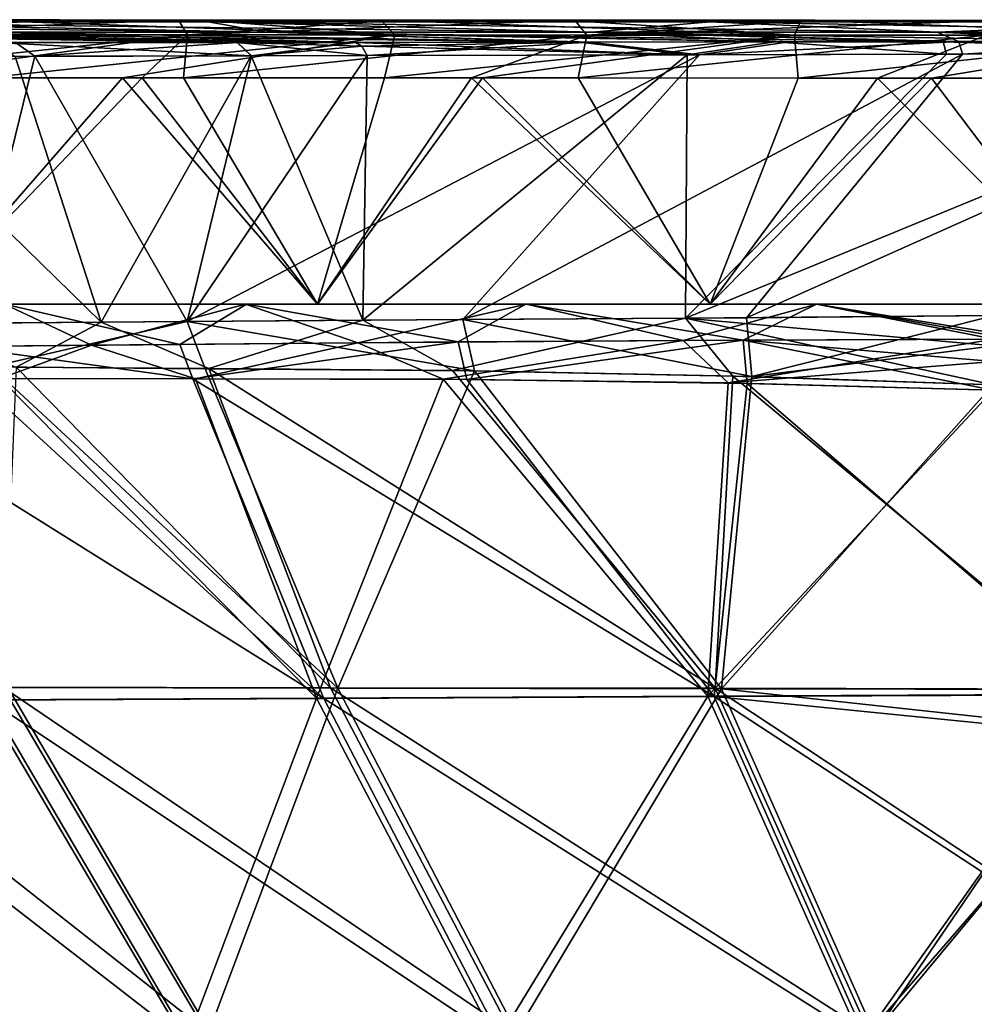
# Model space of a CAD drawing. Units: millimetres. Extents: x -910 to 900, y -570 to 0.
# Drawn here: x -717 to -585, y -136 to -1 of the extents above; entities that cross this region are included whole.
import ezdxf

# ---------------------------------------------------------------- set-up
doc = ezdxf.new("R2010")
doc.units = ezdxf.units.MM
doc.header["$LTSCALE"] = 70.730453
for name, color, linetype in [('111', 7, 'CONTINUOUS'), ('112', 7, 'CONTINUOUS'), ('116', 7, 'CONTINUOUS'), ('117', 7, 'CONTINUOUS'), ('143', 7, 'CONTINUOUS'), ('144', 7, 'CONTINUOUS'), ('149', 7, 'CONTINUOUS'), ('150', 7, 'CONTINUOUS'), ('16', 7, 'CONTINUOUS'), ('160', 7, 'CONTINUOUS'), ('171', 7, 'CONTINUOUS'), ('18', 7, 'CONTINUOUS'), ('208', 7, 'CONTINUOUS'), ('210', 7, 'CONTINUOUS'), ('224', 7, 'CONTINUOUS'), ('226', 7, 'CONTINUOUS'), ('285', 7, 'CONTINUOUS'), ('287', 7, 'CONTINUOUS'), ('302', 7, 'CONTINUOUS'), ('32', 7, 'CONTINUOUS'), ('34', 7, 'CONTINUOUS'), ('36', 7, 'CONTINUOUS'), ('38', 7, 'CONTINUOUS'), ('94', 7, 'CONTINUOUS'), ('96', 7, 'CONTINUOUS')]:
    doc.layers.add(name, color=color, linetype=linetype)

msp = doc.modelspace()

# ---------------------------------------------------------------- linework, layer by layer
at = {"layer": '111', "linetype": 'Continuous'}
for points in [[(-686.83, -3.91, -338.71), (-670.53, -3.9, -344.26), (-771.72, -2.65, -350.67), (-686.83, -3.91, -338.71)], [(-771.72, -2.65, -350.67), (-670.53, -3.9, -344.26), (-741.55, -2.65, -362.13), (-771.72, -2.65, -350.67)], [(-720.15, -3.92, -323.47), (-686.83, -3.91, -338.71), (-771.72, -2.65, -350.67), (-720.15, -3.92, -323.47)]]:
    msp.add_3dface(points, dxfattribs=at)
at = {"layer": '112', "linetype": 'Continuous'}
for points in [[(-754.47, -1.06, -388.04), (-804.3, -1.06, -386.9), (-682.78, -2.48, -371.97), (-754.47, -1.06, -388.04)], [(-804.3, -1.06, -386.9), (-721.68, -2.48, -369.29), (-682.78, -2.48, -371.97), (-804.3, -1.06, -386.9)], [(-754.47, -1.06, -388.04), (-690.84, -1.06, -388.73), (-758.46, -0.78, -391.31), (-754.47, -1.06, -388.04)], [(-758.46, -0.78, -391.31), (-690.84, -1.06, -388.73), (-724.25, -0.8, -391.28), (-758.46, -0.78, -391.31)], [(-690.84, -1.06, -388.73), (-754.47, -1.06, -388.04), (-637.94, -2.48, -373.56), (-690.84, -1.06, -388.73)], [(-754.47, -1.06, -388.04), (-682.78, -2.48, -371.97), (-637.94, -2.48, -373.56), (-754.47, -1.06, -388.04)], [(-724.25, -0.8, -391.28), (-690.84, -1.06, -388.73), (-691.65, -0.82, -391.26), (-724.25, -0.8, -391.28)], [(-690.84, -1.06, -388.73), (-621.71, -1.06, -389.14), (-691.65, -0.82, -391.26), (-690.84, -1.06, -388.73)], [(-691.65, -0.82, -391.26), (-621.71, -1.06, -389.14), (-667.04, -0.84, -391.25), (-691.65, -0.82, -391.26)], [(-621.71, -1.06, -389.14), (-690.84, -1.06, -388.73), (-590.39, -2.48, -374.53), (-621.71, -1.06, -389.14)], [(-690.84, -1.06, -388.73), (-637.94, -2.48, -373.56), (-590.39, -2.48, -374.53), (-690.84, -1.06, -388.73)], [(-667.04, -0.84, -391.25), (-621.71, -1.06, -389.14), (-641.73, -0.85, -391.24), (-667.04, -0.84, -391.25)], [(-641.73, -0.85, -391.24), (-621.71, -1.06, -389.14), (-609.15, -0.86, -391.22), (-641.73, -0.85, -391.24)], [(-621.71, -1.06, -389.14), (-555.33, -1.06, -389.36), (-609.15, -0.86, -391.22), (-621.71, -1.06, -389.14)], [(-555.33, -1.06, -389.36), (-621.71, -1.06, -389.14), (-543.32, -2.48, -375.04), (-555.33, -1.06, -389.36)], [(-621.71, -1.06, -389.14), (-590.39, -2.48, -374.53), (-543.32, -2.48, -375.04), (-621.71, -1.06, -389.14)], [(-609.15, -0.86, -391.22), (-555.33, -1.06, -389.36), (-584.01, -0.87, -391.22), (-609.15, -0.86, -391.22)], [(-751.2, -2.48, -364.56), (-741.55, -2.65, -362.13), (-639.68, -3.88, -352.12), (-751.2, -2.48, -364.56)], [(-751.2, -2.48, -364.56), (-639.68, -3.88, -352.12), (-721.68, -2.48, -369.29), (-751.2, -2.48, -364.56)], [(-741.55, -2.65, -362.13), (-670.53, -3.9, -344.26), (-639.68, -3.88, -352.12), (-741.55, -2.65, -362.13)], [(-721.68, -2.48, -369.29), (-639.68, -3.88, -352.12), (-682.78, -2.48, -371.97), (-721.68, -2.48, -369.29)], [(-612.82, -3.84, -356.7), (-589.58, -3.81, -359.34), (-682.78, -2.48, -371.97), (-612.82, -3.84, -356.7)], [(-682.78, -2.48, -371.97), (-589.58, -3.81, -359.34), (-637.94, -2.48, -373.56), (-682.78, -2.48, -371.97)], [(-639.68, -3.88, -352.12), (-612.82, -3.84, -356.7), (-682.78, -2.48, -371.97), (-639.68, -3.88, -352.12)], [(-589.58, -3.81, -359.34), (-560.32, -3.77, -361.35), (-637.94, -2.48, -373.56), (-589.58, -3.81, -359.34)], [(-637.94, -2.48, -373.56), (-560.32, -3.77, -361.35), (-590.39, -2.48, -374.53), (-637.94, -2.48, -373.56)], [(-560.32, -3.77, -361.35), (-536.58, -3.75, -362.19), (-590.39, -2.48, -374.53), (-560.32, -3.77, -361.35)], [(-590.39, -2.48, -374.53), (-536.58, -3.75, -362.19), (-543.32, -2.48, -375.04), (-590.39, -2.48, -374.53)]]:
    msp.add_3dface(points, dxfattribs=at)
at = {"layer": '116', "linetype": 'Continuous'}
for points in [[(-686.8, -3.91, 338.73), (-717.37, -3.92, 324.98), (-771.72, -2.65, 350.67), (-686.8, -3.91, 338.73)], [(-741.55, -2.65, 362.13), (-686.8, -3.91, 338.73), (-771.72, -2.65, 350.67), (-741.55, -2.65, 362.13)], [(-670.54, -3.9, 344.26), (-686.8, -3.91, 338.73), (-741.55, -2.65, 362.13), (-670.54, -3.9, 344.26)]]:
    msp.add_3dface(points, dxfattribs=at)
at = {"layer": '117', "linetype": 'Continuous'}
for points in [[(-711.26, -0.81, 391.27), (-754.48, -1.06, 388.05), (-752.4, -0.78, 391.31), (-711.26, -0.81, 391.27)], [(-690.85, -1.06, 388.73), (-754.48, -1.06, 388.05), (-711.26, -0.81, 391.27), (-690.85, -1.06, 388.73)], [(-754.48, -1.06, 388.05), (-690.85, -1.06, 388.73), (-682.79, -2.48, 371.97), (-754.48, -1.06, 388.05)], [(-754.48, -1.06, 388.05), (-682.79, -2.48, 371.97), (-721.68, -2.48, 369.29), (-754.48, -1.06, 388.05)], [(-694.92, -0.82, 391.26), (-690.85, -1.06, 388.73), (-711.26, -0.81, 391.27), (-694.92, -0.82, 391.26)], [(-665.06, -0.84, 391.25), (-690.85, -1.06, 388.73), (-694.92, -0.82, 391.26), (-665.06, -0.84, 391.25)], [(-640.33, -0.85, 391.24), (-690.85, -1.06, 388.73), (-665.06, -0.84, 391.25), (-640.33, -0.85, 391.24)], [(-621.71, -1.06, 389.14), (-690.85, -1.06, 388.73), (-640.33, -0.85, 391.24), (-621.71, -1.06, 389.14)], [(-690.85, -1.06, 388.73), (-621.71, -1.06, 389.14), (-637.94, -2.48, 373.56), (-690.85, -1.06, 388.73)], [(-690.85, -1.06, 388.73), (-637.94, -2.48, 373.56), (-682.79, -2.48, 371.97), (-690.85, -1.06, 388.73)], [(-607.27, -0.86, 391.22), (-621.71, -1.06, 389.14), (-640.33, -0.85, 391.24), (-607.27, -0.86, 391.22)], [(-621.71, -1.06, 389.14), (-590.39, -2.48, 374.53), (-637.94, -2.48, 373.56), (-621.71, -1.06, 389.14)], [(-582.32, -0.87, 391.22), (-621.71, -1.06, 389.14), (-607.27, -0.86, 391.22), (-582.32, -0.87, 391.22)], [(-555.33, -1.06, 389.36), (-621.71, -1.06, 389.14), (-582.32, -0.87, 391.22), (-555.33, -1.06, 389.36)], [(-621.71, -1.06, 389.14), (-555.33, -1.06, 389.36), (-590.39, -2.48, 374.53), (-621.71, -1.06, 389.14)], [(-555.33, -1.06, 389.36), (-543.32, -2.48, 375.04), (-590.39, -2.48, 374.53), (-555.33, -1.06, 389.36)], [(-670.54, -3.9, 344.26), (-741.55, -2.65, 362.13), (-721.68, -2.48, 369.29), (-670.54, -3.9, 344.26)], [(-638.34, -3.88, 352.39), (-670.54, -3.9, 344.26), (-721.68, -2.48, 369.29), (-638.34, -3.88, 352.39)], [(-682.79, -2.48, 371.97), (-638.34, -3.88, 352.39), (-721.68, -2.48, 369.29), (-682.79, -2.48, 371.97)], [(-610.81, -3.84, 356.97), (-638.34, -3.88, 352.39), (-682.79, -2.48, 371.97), (-610.81, -3.84, 356.97)], [(-637.94, -2.48, 373.56), (-610.81, -3.84, 356.97), (-682.79, -2.48, 371.97), (-637.94, -2.48, 373.56)], [(-587.4, -3.8, 359.53), (-610.81, -3.84, 356.97), (-637.94, -2.48, 373.56), (-587.4, -3.8, 359.53)], [(-590.39, -2.48, 374.53), (-587.4, -3.8, 359.53), (-637.94, -2.48, 373.56), (-590.39, -2.48, 374.53)], [(-558.36, -3.77, 361.45), (-587.4, -3.8, 359.53), (-590.39, -2.48, 374.53), (-558.36, -3.77, 361.45)], [(-543.32, -2.48, 375.04), (-558.36, -3.77, 361.45), (-590.39, -2.48, 374.53), (-543.32, -2.48, 375.04)]]:
    msp.add_3dface(points, dxfattribs=at)
at = {"layer": '143', "linetype": 'Continuous'}
for points in [[(-670.53, -3.9, -344.26), (-624.87, -5.63, -349.62), (-639.68, -3.88, -352.12), (-670.53, -3.9, -344.26)], [(-624.87, -5.63, -349.62), (-670.53, -3.9, -344.26), (-669.69, -4.41, -341.55), (-624.87, -5.63, -349.62)], [(-624.87, -5.63, -349.62), (-612.82, -3.84, -356.7), (-639.68, -3.88, -352.12), (-624.87, -5.63, -349.62)], [(-624.87, -5.63, -349.62), (-589.1, -5.55, -354.44), (-612.82, -3.84, -356.7), (-624.87, -5.63, -349.62)], [(-589.1, -5.55, -354.44), (-589.58, -3.81, -359.34), (-612.82, -3.84, -356.7), (-589.1, -5.55, -354.44)], [(-536.46, -5.47, -357.48), (-560.32, -3.77, -361.35), (-589.58, -3.81, -359.34), (-536.46, -5.47, -357.48)], [(-589.1, -5.55, -354.44), (-536.46, -5.47, -357.48), (-589.58, -3.81, -359.34), (-589.1, -5.55, -354.44)], [(-668.93, -5.71, -339.09), (-624.87, -5.63, -349.62), (-669.69, -4.41, -341.55), (-668.93, -5.71, -339.09)]]:
    msp.add_3dface(points, dxfattribs=at)
at = {"layer": '144', "linetype": 'Continuous'}
for points in [[(-684.91, -5.75, -333.58), (-686.83, -3.91, -338.71), (-720.15, -3.92, -323.47), (-684.91, -5.75, -333.58)], [(-717.43, -5.83, -318.55), (-684.91, -5.75, -333.58), (-720.15, -3.92, -323.47), (-717.43, -5.83, -318.55)], [(-670.53, -3.9, -344.26), (-686.83, -3.91, -338.71), (-669.69, -4.41, -341.55), (-670.53, -3.9, -344.26)], [(-684.91, -5.75, -333.58), (-668.93, -5.71, -339.09), (-686.83, -3.91, -338.71), (-684.91, -5.75, -333.58)], [(-686.83, -3.91, -338.71), (-668.93, -5.71, -339.09), (-669.69, -4.41, -341.55), (-686.83, -3.91, -338.71)]]:
    msp.add_3dface(points, dxfattribs=at)
at = {"layer": '149', "linetype": 'Continuous'}
for points in [[(-714.72, -5.82, 320.03), (-736.54, -5.88, 306.72), (-717.37, -3.92, 324.98), (-714.72, -5.82, 320.03)], [(-714.72, -5.82, 320.03), (-717.37, -3.92, 324.98), (-686.8, -3.91, 338.73), (-714.72, -5.82, 320.03)], [(-684.86, -5.75, 333.59), (-714.72, -5.82, 320.03), (-686.8, -3.91, 338.73), (-684.86, -5.75, 333.59)], [(-684.86, -5.75, 333.59), (-686.8, -3.91, 338.73), (-670.54, -3.9, 344.26), (-684.86, -5.75, 333.59)], [(-684.86, -5.75, 333.59), (-670.54, -3.9, 344.26), (-669.69, -4.42, 341.54), (-684.86, -5.75, 333.59)], [(-668.93, -5.72, 339.08), (-684.86, -5.75, 333.59), (-669.69, -4.42, 341.54), (-668.93, -5.72, 339.08)]]:
    msp.add_3dface(points, dxfattribs=at)
at = {"layer": '150', "linetype": 'Continuous'}
for points in [[(-670.54, -3.9, 344.26), (-638.34, -3.88, 352.39), (-669.69, -4.42, 341.54), (-670.54, -3.9, 344.26)], [(-638.34, -3.88, 352.39), (-668.93, -5.72, 339.08), (-669.69, -4.42, 341.54), (-638.34, -3.88, 352.39)], [(-623.15, -5.63, 349.91), (-668.93, -5.72, 339.08), (-638.34, -3.88, 352.39), (-623.15, -5.63, 349.91)], [(-623.15, -5.63, 349.91), (-638.34, -3.88, 352.39), (-610.81, -3.84, 356.97), (-623.15, -5.63, 349.91)], [(-586.93, -5.55, 354.63), (-623.15, -5.63, 349.91), (-587.4, -3.8, 359.53), (-586.93, -5.55, 354.63)], [(-623.15, -5.63, 349.91), (-610.81, -3.84, 356.97), (-587.4, -3.8, 359.53), (-623.15, -5.63, 349.91)], [(-586.93, -5.55, 354.63), (-587.4, -3.8, 359.53), (-558.36, -3.77, 361.45), (-586.93, -5.55, 354.63)], [(-535.2, -5.47, 357.53), (-586.93, -5.55, 354.63), (-535.31, -3.75, 362.24), (-535.2, -5.47, 357.53)], [(-586.93, -5.55, 354.63), (-558.36, -3.77, 361.45), (-535.31, -3.75, 362.24), (-586.93, -5.55, 354.63)]]:
    msp.add_3dface(points, dxfattribs=at)
at = {"layer": '16', "linetype": 'Continuous'}
for points in [[(-736.54, -5.88, 306.72), (-714.72, -5.82, 320.03), (-723.77, -42.63, 254.78), (-736.54, -5.88, 306.72)], [(-723.77, -42.63, 254.78), (-714.72, -5.82, 320.03), (-693.72, -42.37, 275.11), (-723.77, -42.63, 254.78)], [(-714.72, -5.82, 320.03), (-684.86, -5.75, 333.59), (-693.72, -42.37, 275.11), (-714.72, -5.82, 320.03)], [(-668.93, -5.72, 339.08), (-623.15, -5.63, 349.91), (-693.72, -42.37, 275.11), (-668.93, -5.72, 339.08)], [(-693.72, -42.37, 275.11), (-623.15, -5.63, 349.91), (-655.75, -42.11, 291.89), (-693.72, -42.37, 275.11)], [(-684.86, -5.75, 333.59), (-668.93, -5.72, 339.08), (-693.72, -42.37, 275.11), (-684.86, -5.75, 333.59)], [(-623.15, -5.63, 349.91), (-586.93, -5.55, 354.63), (-655.75, -42.11, 291.89), (-623.15, -5.63, 349.91)], [(-655.75, -42.11, 291.89), (-586.93, -5.55, 354.63), (-616.69, -41.85, 301.63), (-655.75, -42.11, 291.89)], [(-586.93, -5.55, 354.63), (-535.2, -5.47, 357.53), (-616.69, -41.85, 301.63), (-586.93, -5.55, 354.63)], [(-616.69, -41.85, 301.63), (-535.2, -5.47, 357.53), (-582.52, -41.54, 305.03), (-616.69, -41.85, 301.63)]]:
    msp.add_3dface(points, dxfattribs=at)
at = {"layer": '160', "linetype": 'Continuous'}
for points in [[(-711.26, -0.81, 391.27), (-752.4, -0.78, 391.31), (-748.76, -2.86, 397.41), (-711.26, -0.81, 391.27)], [(-694.92, -0.82, 391.26), (-711.26, -0.81, 391.27), (-748.76, -2.86, 397.41), (-694.92, -0.82, 391.26)], [(-694.92, -0.82, 391.26), (-748.76, -2.86, 397.41), (-693.71, -2.88, 397.39), (-694.92, -0.82, 391.26)], [(-665.06, -0.84, 391.25), (-694.92, -0.82, 391.26), (-693.71, -2.88, 397.39), (-665.06, -0.84, 391.25)], [(-640.33, -0.85, 391.24), (-665.06, -0.84, 391.25), (-693.71, -2.88, 397.39), (-640.33, -0.85, 391.24)], [(-640.33, -0.85, 391.24), (-693.71, -2.88, 397.39), (-638.65, -2.89, 397.38), (-640.33, -0.85, 391.24)], [(-607.27, -0.86, 391.22), (-640.33, -0.85, 391.24), (-638.65, -2.89, 397.38), (-607.27, -0.86, 391.22)], [(-582.32, -0.87, 391.22), (-607.27, -0.86, 391.22), (-638.65, -2.89, 397.38), (-582.32, -0.87, 391.22)], [(-582.32, -0.87, 391.22), (-638.65, -2.89, 397.38), (-583.6, -2.9, 397.37), (-582.32, -0.87, 391.22)], [(-748.76, -2.86, 397.41), (-749.53, -8.75, 400), (-693.71, -2.88, 397.39), (-748.76, -2.86, 397.41)], [(-749.53, -8.75, 400), (-736.41, -8.76, 400), (-693.71, -2.88, 397.39), (-749.53, -8.75, 400)], [(-736.41, -8.76, 400), (-699.95, -8.79, 400), (-693.71, -2.88, 397.39), (-736.41, -8.76, 400)], [(-699.95, -8.79, 400), (-694.25, -8.79, 400), (-693.71, -2.88, 397.39), (-699.95, -8.79, 400)], [(-693.71, -2.88, 397.39), (-694.25, -8.79, 400), (-638.65, -2.89, 397.38), (-693.71, -2.88, 397.39)], [(-694.25, -8.79, 400), (-654.56, -8.81, 400), (-638.65, -2.89, 397.38), (-694.25, -8.79, 400)], [(-654.56, -8.81, 400), (-639.85, -8.81, 400), (-638.65, -2.89, 397.38), (-654.56, -8.81, 400)], [(-638.65, -2.89, 397.38), (-639.85, -8.81, 400), (-583.6, -2.9, 397.37), (-638.65, -2.89, 397.38)], [(-639.85, -8.81, 400), (-598.62, -8.83, 400), (-583.6, -2.9, 397.37), (-639.85, -8.81, 400)], [(-598.62, -8.83, 400), (-582.54, -8.83, 400), (-583.6, -2.9, 397.37), (-598.62, -8.83, 400)]]:
    msp.add_3dface(points, dxfattribs=at)
at = {"layer": '171', "linetype": 'Continuous'}
for points in [[(-724.25, -0.8, -391.28), (-691.65, -0.82, -391.26), (-665.11, -2.88, -397.38), (-724.25, -0.8, -391.28)], [(-724.25, -0.8, -391.28), (-665.11, -2.88, -397.38), (-720.17, -2.87, -397.4), (-724.25, -0.8, -391.28)], [(-691.65, -0.82, -391.26), (-667.04, -0.84, -391.25), (-665.11, -2.88, -397.38), (-691.65, -0.82, -391.26)], [(-667.04, -0.84, -391.25), (-641.73, -0.85, -391.24), (-610.06, -2.9, -397.38), (-667.04, -0.84, -391.25)], [(-667.04, -0.84, -391.25), (-610.06, -2.9, -397.38), (-665.11, -2.88, -397.38), (-667.04, -0.84, -391.25)], [(-641.73, -0.85, -391.24), (-609.15, -0.86, -391.22), (-610.06, -2.9, -397.38), (-641.73, -0.85, -391.24)], [(-609.15, -0.86, -391.22), (-555, -2.9, -397.37), (-610.06, -2.9, -397.38), (-609.15, -0.86, -391.22)], [(-609.15, -0.86, -391.22), (-584.01, -0.87, -391.22), (-555, -2.9, -397.37), (-609.15, -0.86, -391.22)], [(-665.11, -2.88, -397.38), (-721.42, -8.77, -400), (-720.17, -2.87, -397.4), (-665.11, -2.88, -397.38)], [(-721.42, -8.77, -400), (-665.11, -2.88, -397.38), (-702.65, -8.78, -400), (-721.42, -8.77, -400)], [(-666.57, -8.8, -400), (-702.65, -8.78, -400), (-665.11, -2.88, -397.38), (-666.57, -8.8, -400)], [(-610.06, -2.9, -397.38), (-666.57, -8.8, -400), (-665.11, -2.88, -397.38), (-610.06, -2.9, -397.38)], [(-666.57, -8.8, -400), (-610.06, -2.9, -397.38), (-653.07, -8.81, -400), (-666.57, -8.8, -400)], [(-609.56, -8.82, -400), (-653.07, -8.81, -400), (-610.06, -2.9, -397.38), (-609.56, -8.82, -400)], [(-555, -2.9, -397.37), (-609.56, -8.82, -400), (-610.06, -2.9, -397.38), (-555, -2.9, -397.37)], [(-609.56, -8.82, -400), (-555, -2.9, -397.37), (-591.2, -8.83, -400), (-609.56, -8.82, -400)], [(-553.54, -8.83, -400), (-591.2, -8.83, -400), (-555, -2.9, -397.37), (-553.54, -8.83, -400)]]:
    msp.add_3dface(points, dxfattribs=at)
at = {"layer": '18', "linetype": 'Continuous'}
for points in [[(-717.43, -5.83, -318.55), (-743.01, -5.89, -302.11), (-705.61, -42.47, -267.94), (-717.43, -5.83, -318.55)], [(-705.61, -42.47, -267.94), (-743.01, -5.89, -302.11), (-732.99, -42.72, -246.86), (-705.61, -42.47, -267.94)], [(-684.91, -5.75, -333.58), (-717.43, -5.83, -318.55), (-705.61, -42.47, -267.94), (-684.91, -5.75, -333.58)], [(-669.55, -42.2, -286.72), (-684.91, -5.75, -333.58), (-705.61, -42.47, -267.94), (-669.55, -42.2, -286.72)], [(-668.93, -5.71, -339.09), (-684.91, -5.75, -333.58), (-669.55, -42.2, -286.72), (-668.93, -5.71, -339.09)], [(-624.87, -5.63, -349.62), (-668.93, -5.71, -339.09), (-669.55, -42.2, -286.72), (-624.87, -5.63, -349.62)], [(-625.07, -41.92, -300.07), (-624.87, -5.63, -349.62), (-669.55, -42.2, -286.72), (-625.07, -41.92, -300.07)], [(-536.46, -5.47, -357.48), (-589.1, -5.55, -354.44), (-625.07, -41.92, -300.07), (-536.46, -5.47, -357.48)], [(-582.52, -41.54, -305.02), (-536.46, -5.47, -357.48), (-625.07, -41.92, -300.07), (-582.52, -41.54, -305.02)], [(-589.1, -5.55, -354.44), (-624.87, -5.63, -349.62), (-625.07, -41.92, -300.07), (-589.1, -5.55, -354.44)]]:
    msp.add_3dface(points, dxfattribs=at)
at = {"layer": '208', "linetype": 'Continuous'}
for points in [[(-694.76, -45.53, 277.34), (-718.92, -40, 271.1), (-725.26, -45.83, 256.65), (-694.76, -45.53, 277.34)], [(-685.56, -40, 289.96), (-718.92, -40, 271.1), (-694.76, -45.53, 277.34), (-685.56, -40, 289.96)], [(-656.38, -45.19, 294.37), (-685.56, -40, 289.96), (-694.76, -45.53, 277.34), (-656.38, -45.19, 294.37)], [(-647.07, -40, 303.8), (-685.56, -40, 289.96), (-656.38, -45.19, 294.37), (-647.07, -40, 303.8)], [(-617.14, -44.95, 304.11), (-647.07, -40, 303.8), (-656.38, -45.19, 294.37), (-617.14, -44.95, 304.11)], [(-607.03, -40, 311.83), (-647.07, -40, 303.8), (-617.14, -44.95, 304.11), (-607.03, -40, 311.83)], [(-582.57, -44.81, 307.32), (-607.03, -40, 311.83), (-617.14, -44.95, 304.11), (-582.57, -44.81, 307.32)], [(-577.68, -44.77, 307.43), (-567.79, -40, 314.41), (-607.03, -40, 311.83), (-577.68, -44.77, 307.43)], [(-577.68, -44.77, 307.43), (-607.03, -40, 311.83), (-580.1, -44.8, 307.37), (-577.68, -44.77, 307.43)], [(-580.1, -44.8, 307.37), (-607.03, -40, 311.83), (-582.57, -44.81, 307.32), (-580.1, -44.8, 307.37)]]:
    msp.add_3dface(points, dxfattribs=at)
at = {"layer": '210', "linetype": 'Continuous'}
for points in [[(-734.59, -45.91, -248.65), (-718.89, -40, -271.1), (-706.91, -45.65, -269.98), (-734.59, -45.91, -248.65)], [(-718.89, -40, -271.1), (-685.69, -40, -289.86), (-706.91, -45.65, -269.98), (-718.89, -40, -271.1)], [(-706.91, -45.65, -269.98), (-685.69, -40, -289.86), (-670.21, -45.3, -289.18), (-706.91, -45.65, -269.98)], [(-685.69, -40, -289.86), (-646.97, -40, -303.79), (-670.21, -45.3, -289.18), (-685.69, -40, -289.86)], [(-670.21, -45.3, -289.18), (-646.97, -40, -303.79), (-625.42, -44.99, -302.6), (-670.21, -45.3, -289.18)], [(-646.97, -40, -303.79), (-606.96, -40, -311.83), (-625.42, -44.99, -302.6), (-646.97, -40, -303.79)], [(-625.42, -44.99, -302.6), (-606.96, -40, -311.83), (-582.57, -44.81, -307.32), (-625.42, -44.99, -302.6)], [(-606.96, -40, -311.83), (-567.79, -40, -314.41), (-582.57, -44.81, -307.32), (-606.96, -40, -311.83)]]:
    msp.add_3dface(points, dxfattribs=at)
at = {"layer": '224', "linetype": 'Continuous'}
for points in [[(-721.76, -94.53, -227.05), (-719.52, -50.25, -256.71), (-675.9, -94.31, -264.61), (-721.76, -94.53, -227.05)], [(-719.52, -50.25, -256.71), (-692.59, -50.29, -274.5), (-675.9, -94.31, -264.61), (-719.52, -50.25, -256.71)], [(-692.59, -50.29, -274.5), (-658.46, -50.34, -290.01), (-675.9, -94.31, -264.61), (-692.59, -50.29, -274.5)], [(-675.9, -94.31, -264.61), (-658.46, -50.34, -290.01), (-621.99, -94.04, -287.7), (-675.9, -94.31, -264.61)], [(-658.46, -50.34, -290.01), (-619.18, -50.85, -299.99), (-621.99, -94.04, -287.7), (-658.46, -50.34, -290.01)], [(-619.18, -50.85, -299.99), (-582.69, -51.84, -302.82), (-621.99, -94.04, -287.7), (-619.18, -50.85, -299.99)], [(-582.69, -51.84, -302.82), (-566.84, -93.76, -295.17), (-621.99, -94.04, -287.7), (-582.69, -51.84, -302.82)], [(-724.77, -141.93, -179.28), (-721.76, -94.53, -227.05), (-693.87, -141.84, -223.15), (-724.77, -141.93, -179.28)], [(-721.76, -94.53, -227.05), (-675.9, -94.31, -264.61), (-693.87, -141.84, -223.15), (-721.76, -94.53, -227.05)], [(-693.87, -141.84, -223.15), (-675.9, -94.31, -264.61), (-651.07, -141.7, -257.96), (-693.87, -141.84, -223.15)], [(-675.9, -94.31, -264.61), (-621.99, -94.04, -287.7), (-651.07, -141.7, -257.96), (-675.9, -94.31, -264.61)], [(-651.07, -141.7, -257.96), (-621.99, -94.04, -287.7), (-600.76, -141.52, -279.45), (-651.07, -141.7, -257.96)], [(-621.99, -94.04, -287.7), (-566.84, -93.76, -295.17), (-600.76, -141.52, -279.45), (-621.99, -94.04, -287.7)], [(-566.84, -93.76, -295.17), (-564.58, -99.74, -294.07), (-600.76, -141.52, -279.45), (-566.84, -93.76, -295.17)], [(-564.58, -99.74, -294.07), (-548.84, -141.35, -286.48), (-600.76, -141.52, -279.45), (-564.58, -99.74, -294.07)]]:
    msp.add_3dface(points, dxfattribs=at)
at = {"layer": '226', "linetype": 'Continuous'}
for points in [[(-721.08, -94.58, 227.75), (-674.9, -94.36, 265.19), (-745.94, -49.85, 233.05), (-721.08, -94.58, 227.75)], [(-745.94, -49.85, 233.05), (-674.9, -94.36, 265.19), (-723.05, -50.22, 253.96), (-745.94, -49.85, 233.05)], [(-723.05, -50.22, 253.96), (-674.9, -94.36, 265.19), (-692.96, -50.3, 274.29), (-723.05, -50.22, 253.96)], [(-674.9, -94.36, 265.19), (-621.12, -94.09, 287.92), (-692.96, -50.3, 274.29), (-674.9, -94.36, 265.19)], [(-692.96, -50.3, 274.29), (-621.12, -94.09, 287.92), (-655.2, -50.38, 291.14), (-692.96, -50.3, 274.29)], [(-655.2, -50.38, 291.14), (-621.12, -94.09, 287.92), (-616.57, -50.92, 300.39), (-655.2, -50.38, 291.14)], [(-621.12, -94.09, 287.92), (-566.81, -93.82, 295.15), (-616.57, -50.92, 300.39), (-621.12, -94.09, 287.92)], [(-566.81, -93.82, 295.15), (-582.69, -51.84, 302.82), (-616.57, -50.92, 300.39), (-566.81, -93.82, 295.15)], [(-721.08, -94.58, 227.75), (-754.25, -94.74, 180.41), (-693.31, -141.95, 223.69), (-721.08, -94.58, 227.75)], [(-693.31, -141.95, 223.69), (-754.25, -94.74, 180.41), (-724.51, -142.04, 179.67), (-693.31, -141.95, 223.69)], [(-674.9, -94.36, 265.19), (-721.08, -94.58, 227.75), (-650.26, -141.8, 258.4), (-674.9, -94.36, 265.19)], [(-650.26, -141.8, 258.4), (-721.08, -94.58, 227.75), (-693.31, -141.95, 223.69), (-650.26, -141.8, 258.4)], [(-621.12, -94.09, 287.92), (-674.9, -94.36, 265.19), (-600.06, -141.63, 279.61), (-621.12, -94.09, 287.92)], [(-600.06, -141.63, 279.61), (-674.9, -94.36, 265.19), (-650.26, -141.8, 258.4), (-600.06, -141.63, 279.61)], [(-564.58, -99.74, 294.07), (-566.81, -93.82, 295.15), (-621.12, -94.09, 287.92), (-564.58, -99.74, 294.07)], [(-548.8, -141.46, 286.46), (-564.58, -99.74, 294.07), (-621.12, -94.09, 287.92), (-548.8, -141.46, 286.46)], [(-548.8, -141.46, 286.46), (-621.12, -94.09, 287.92), (-600.06, -141.63, 279.61), (-548.8, -141.46, 286.46)]]:
    msp.add_3dface(points, dxfattribs=at)
at = {"layer": '285', "linetype": 'Continuous'}
for points in [[(-734.59, -45.91, -248.65), (-706.91, -45.65, -269.98), (-719.52, -50.25, -256.71), (-734.59, -45.91, -248.65)], [(-706.91, -45.65, -269.98), (-692.59, -50.29, -274.5), (-719.52, -50.25, -256.71), (-706.91, -45.65, -269.98)], [(-706.91, -45.65, -269.98), (-670.21, -45.3, -289.18), (-692.59, -50.29, -274.5), (-706.91, -45.65, -269.98)], [(-670.21, -45.3, -289.18), (-658.46, -50.34, -290.01), (-692.59, -50.29, -274.5), (-670.21, -45.3, -289.18)], [(-670.21, -45.3, -289.18), (-625.42, -44.99, -302.6), (-658.46, -50.34, -290.01), (-670.21, -45.3, -289.18)], [(-625.42, -44.99, -302.6), (-619.18, -50.85, -299.99), (-658.46, -50.34, -290.01), (-625.42, -44.99, -302.6)], [(-625.42, -44.99, -302.6), (-582.57, -44.81, -307.32), (-619.18, -50.85, -299.99), (-625.42, -44.99, -302.6)], [(-619.18, -50.85, -299.99), (-582.57, -44.81, -307.32), (-582.62, -47.88, -304.38), (-619.18, -50.85, -299.99)], [(-582.69, -51.84, -302.82), (-619.18, -50.85, -299.99), (-582.62, -47.88, -304.38), (-582.69, -51.84, -302.82)]]:
    msp.add_3dface(points, dxfattribs=at)
at = {"layer": '287', "linetype": 'Continuous'}
for points in [[(-694.76, -45.53, 277.34), (-725.26, -45.83, 256.65), (-692.96, -50.3, 274.29), (-694.76, -45.53, 277.34)], [(-725.26, -45.83, 256.65), (-723.05, -50.22, 253.96), (-692.96, -50.3, 274.29), (-725.26, -45.83, 256.65)], [(-656.38, -45.19, 294.37), (-694.76, -45.53, 277.34), (-692.96, -50.3, 274.29), (-656.38, -45.19, 294.37)], [(-656.38, -45.19, 294.37), (-692.96, -50.3, 274.29), (-655.2, -50.38, 291.14), (-656.38, -45.19, 294.37)], [(-617.14, -44.95, 304.11), (-656.38, -45.19, 294.37), (-655.2, -50.38, 291.14), (-617.14, -44.95, 304.11)], [(-617.14, -44.95, 304.11), (-655.2, -50.38, 291.14), (-616.57, -50.92, 300.39), (-617.14, -44.95, 304.11)], [(-582.57, -44.81, 307.32), (-617.14, -44.95, 304.11), (-582.62, -47.88, 304.38), (-582.57, -44.81, 307.32)], [(-582.69, -51.84, 302.82), (-617.14, -44.95, 304.11), (-616.57, -50.92, 300.39), (-582.69, -51.84, 302.82)], [(-617.14, -44.95, 304.11), (-582.69, -51.84, 302.82), (-582.62, -47.88, 304.38), (-617.14, -44.95, 304.11)]]:
    msp.add_3dface(points, dxfattribs=at)
at = {"layer": '302', "linetype": 'Continuous'}
for points in [[(-718.92, -40, 271.1), (-685.56, -40, 289.96), (-739.16, -40, 289.94), (-718.92, -40, 271.1)], [(-739.16, -40, 289.94), (-685.56, -40, 289.96), (-736.36, -40, 345), (-739.16, -40, 289.94)], [(-729.82, -40, 400), (-736.36, -40, 345), (-681.82, -40, 345), (-729.82, -40, 400)], [(-736.36, -40, -370.71), (-729.82, -40, -400), (-681.82, -40, -370.71), (-736.36, -40, -370.71)], [(-736.36, -40, 345), (-685.56, -40, 289.96), (-681.82, -40, 345), (-736.36, -40, 345)], [(-681.82, -40, -315.66), (-732.04, -40, -261.2), (-736.36, -40, -315.66), (-681.82, -40, -315.66)], [(-681.82, -40, -315.66), (-736.36, -40, -315.66), (-681.82, -40, -370.71), (-681.82, -40, -315.66)], [(-736.36, -40, -315.66), (-736.36, -40, -370.71), (-681.82, -40, -370.71), (-736.36, -40, -315.66)], [(-718.89, -40, -271.1), (-732.04, -40, -261.2), (-681.82, -40, -315.66), (-718.89, -40, -271.1)], [(-675.76, -40, 400), (-729.82, -40, 400), (-681.82, -40, 345), (-675.76, -40, 400)], [(-729.82, -40, -400), (-675.76, -40, -400), (-681.82, -40, -370.71), (-729.82, -40, -400)], [(-685.69, -40, -289.86), (-718.89, -40, -271.1), (-681.82, -40, -315.66), (-685.69, -40, -289.86)], [(-646.97, -40, -303.79), (-685.69, -40, -289.86), (-681.82, -40, -315.66), (-646.97, -40, -303.79)], [(-685.56, -40, 289.96), (-647.07, -40, 303.8), (-681.82, -40, 345), (-685.56, -40, 289.96)], [(-675.76, -40, 400), (-681.82, -40, 345), (-627.27, -40, 345), (-675.76, -40, 400)], [(-681.82, -40, -370.71), (-675.76, -40, -400), (-627.27, -40, -370.71), (-681.82, -40, -370.71)], [(-681.82, -40, 345), (-647.07, -40, 303.8), (-627.27, -40, 345), (-681.82, -40, 345)], [(-627.27, -40, -315.66), (-646.97, -40, -303.79), (-681.82, -40, -315.66), (-627.27, -40, -315.66)], [(-627.27, -40, -315.66), (-681.82, -40, -315.66), (-627.27, -40, -370.71), (-627.27, -40, -315.66)], [(-681.82, -40, -315.66), (-681.82, -40, -370.71), (-627.27, -40, -370.71), (-681.82, -40, -315.66)], [(-621.7, -40, 400), (-675.76, -40, 400), (-627.27, -40, 345), (-621.7, -40, 400)], [(-675.76, -40, -400), (-621.7, -40, -400), (-627.27, -40, -370.71), (-675.76, -40, -400)], [(-647.07, -40, 303.8), (-607.03, -40, 311.83), (-627.27, -40, 345), (-647.07, -40, 303.8)], [(-606.96, -40, -311.83), (-646.97, -40, -303.79), (-627.27, -40, -315.66), (-606.96, -40, -311.83)], [(-621.7, -40, 400), (-627.27, -40, 345), (-572.73, -40, 345), (-621.7, -40, 400)], [(-627.27, -40, -370.71), (-621.7, -40, -400), (-572.73, -40, -370.71), (-627.27, -40, -370.71)], [(-627.27, -40, 345), (-607.03, -40, 311.83), (-572.73, -40, 345), (-627.27, -40, 345)], [(-572.73, -40, -315.66), (-606.96, -40, -311.83), (-627.27, -40, -315.66), (-572.73, -40, -315.66)], [(-572.73, -40, -315.66), (-627.27, -40, -315.66), (-572.73, -40, -370.71), (-572.73, -40, -315.66)], [(-627.27, -40, -315.66), (-627.27, -40, -370.71), (-572.73, -40, -370.71), (-627.27, -40, -315.66)], [(-567.64, -40, 400), (-621.7, -40, 400), (-572.73, -40, 345), (-567.64, -40, 400)], [(-621.7, -40, -400), (-567.64, -40, -400), (-572.73, -40, -370.71), (-621.7, -40, -400)], [(-607.03, -40, 311.83), (-567.79, -40, 314.41), (-572.73, -40, 345), (-607.03, -40, 311.83)], [(-567.79, -40, -314.41), (-606.96, -40, -311.83), (-572.73, -40, -315.66), (-567.79, -40, -314.41)]]:
    msp.add_3dface(points, dxfattribs=at)
at = {"layer": '32', "linetype": 'Continuous'}
for points in [[(-719.12, -92.77, -224.62), (-673.97, -92.85, -261.42), (-717.28, -48.66, -253.81), (-719.12, -92.77, -224.62)], [(-717.28, -48.66, -253.81), (-673.97, -92.85, -261.42), (-690.77, -48.87, -271.24), (-717.28, -48.66, -253.81)], [(-673.97, -92.85, -261.42), (-620.99, -92.94, -283.99), (-690.77, -48.87, -271.24), (-673.97, -92.85, -261.42)], [(-690.77, -48.87, -271.24), (-620.99, -92.94, -283.99), (-657.18, -49.14, -286.42), (-690.77, -48.87, -271.24)], [(-657.18, -49.14, -286.42), (-620.99, -92.94, -283.99), (-618.54, -49.9, -296.16), (-657.18, -49.14, -286.42)], [(-620.99, -92.94, -283.99), (-566.84, -93.04, -291.23), (-618.54, -49.9, -296.16), (-620.99, -92.94, -283.99)], [(-566.84, -93.04, -291.23), (-582.69, -51.12, -298.88), (-618.54, -49.9, -296.16), (-566.84, -93.04, -291.23)], [(-721.68, -139.96, -177.67), (-691.24, -140.08, -220.7), (-751.44, -92.71, -178.32), (-721.68, -139.96, -177.67)], [(-751.44, -92.71, -178.32), (-691.24, -140.08, -220.7), (-719.12, -92.77, -224.62), (-751.44, -92.71, -178.32)], [(-691.24, -140.08, -220.7), (-649.15, -140.24, -254.77), (-719.12, -92.77, -224.62), (-691.24, -140.08, -220.7)], [(-719.12, -92.77, -224.62), (-649.15, -140.24, -254.77), (-673.97, -92.85, -261.42), (-719.12, -92.77, -224.62)], [(-649.15, -140.24, -254.77), (-599.75, -140.42, -275.74), (-673.97, -92.85, -261.42), (-649.15, -140.24, -254.77)], [(-673.97, -92.85, -261.42), (-599.75, -140.42, -275.74), (-620.99, -92.94, -283.99), (-673.97, -92.85, -261.42)], [(-548.84, -140.62, -282.55), (-564.58, -99.02, -290.14), (-620.99, -92.94, -283.99), (-548.84, -140.62, -282.55)], [(-599.75, -140.42, -275.74), (-548.84, -140.62, -282.55), (-620.99, -92.94, -283.99), (-599.75, -140.42, -275.74)], [(-564.58, -99.02, -290.14), (-566.84, -93.04, -291.23), (-620.99, -92.94, -283.99), (-564.58, -99.02, -290.14)]]:
    msp.add_3dface(points, dxfattribs=at)
at = {"layer": '34', "linetype": 'Continuous'}
for points in [[(-672.99, -92.91, 261.99), (-718.45, -92.83, 225.3), (-720.75, -48.62, 251.1), (-672.99, -92.91, 261.99)], [(-691.24, -48.89, 270.96), (-672.99, -92.91, 261.99), (-720.75, -48.62, 251.1), (-691.24, -48.89, 270.96)], [(-654.14, -49.2, 287.46), (-672.99, -92.91, 261.99), (-691.24, -48.89, 270.96), (-654.14, -49.2, 287.46)], [(-620.12, -93, 284.2), (-672.99, -92.91, 261.99), (-654.14, -49.2, 287.46), (-620.12, -93, 284.2)], [(-615.94, -49.98, 296.55), (-620.12, -93, 284.2), (-654.14, -49.2, 287.46), (-615.94, -49.98, 296.55)], [(-582.69, -51.12, 298.88), (-620.12, -93, 284.2), (-615.94, -49.98, 296.55), (-582.69, -51.12, 298.88)], [(-582.69, -51.12, 298.88), (-566.81, -93.1, 291.22), (-620.12, -93, 284.2), (-582.69, -51.12, 298.88)], [(-690.69, -140.2, 221.23), (-721.42, -140.08, 178.06), (-718.45, -92.83, 225.3), (-690.69, -140.2, 221.23)], [(-672.99, -92.91, 261.99), (-690.69, -140.2, 221.23), (-718.45, -92.83, 225.3), (-672.99, -92.91, 261.99)], [(-648.36, -140.35, 255.2), (-690.69, -140.2, 221.23), (-672.99, -92.91, 261.99), (-648.36, -140.35, 255.2)], [(-620.12, -93, 284.2), (-648.36, -140.35, 255.2), (-672.99, -92.91, 261.99), (-620.12, -93, 284.2)], [(-599.06, -140.53, 275.89), (-648.36, -140.35, 255.2), (-620.12, -93, 284.2), (-599.06, -140.53, 275.89)], [(-566.81, -93.1, 291.22), (-599.06, -140.53, 275.89), (-620.12, -93, 284.2), (-566.81, -93.1, 291.22)], [(-566.81, -93.1, 291.22), (-564.57, -99.02, 290.14), (-599.06, -140.53, 275.89), (-566.81, -93.1, 291.22)], [(-564.57, -99.02, 290.14), (-548.8, -140.74, 282.52), (-599.06, -140.53, 275.89), (-564.57, -99.02, 290.14)]]:
    msp.add_3dface(points, dxfattribs=at)
at = {"layer": '36', "linetype": 'Continuous'}
for points in [[(-699.95, -8.79, 400), (-736.41, -8.76, 400), (-729.82, -40, 400), (-699.95, -8.79, 400)], [(-675.76, -40, 400), (-699.95, -8.79, 400), (-729.82, -40, 400), (-675.76, -40, 400)], [(-694.25, -8.79, 400), (-699.95, -8.79, 400), (-675.76, -40, 400), (-694.25, -8.79, 400)], [(-654.56, -8.81, 400), (-694.25, -8.79, 400), (-675.76, -40, 400), (-654.56, -8.81, 400)], [(-621.7, -40, 400), (-654.56, -8.81, 400), (-675.76, -40, 400), (-621.7, -40, 400)], [(-639.85, -8.81, 400), (-654.56, -8.81, 400), (-621.7, -40, 400), (-639.85, -8.81, 400)], [(-598.62, -8.83, 400), (-639.85, -8.81, 400), (-621.7, -40, 400), (-598.62, -8.83, 400)], [(-567.64, -40, 400), (-598.62, -8.83, 400), (-621.7, -40, 400), (-567.64, -40, 400)], [(-582.54, -8.83, 400), (-598.62, -8.83, 400), (-567.64, -40, 400), (-582.54, -8.83, 400)]]:
    msp.add_3dface(points, dxfattribs=at)
at = {"layer": '38', "linetype": 'Continuous'}
for points in [[(-721.42, -8.77, -400), (-702.65, -8.78, -400), (-729.82, -40, -400), (-721.42, -8.77, -400)], [(-729.82, -40, -400), (-702.65, -8.78, -400), (-675.76, -40, -400), (-729.82, -40, -400)], [(-702.65, -8.78, -400), (-666.57, -8.8, -400), (-675.76, -40, -400), (-702.65, -8.78, -400)], [(-666.57, -8.8, -400), (-653.07, -8.81, -400), (-675.76, -40, -400), (-666.57, -8.8, -400)], [(-675.76, -40, -400), (-653.07, -8.81, -400), (-621.7, -40, -400), (-675.76, -40, -400)], [(-653.07, -8.81, -400), (-609.56, -8.82, -400), (-621.7, -40, -400), (-653.07, -8.81, -400)], [(-609.56, -8.82, -400), (-591.2, -8.83, -400), (-621.7, -40, -400), (-609.56, -8.82, -400)], [(-621.7, -40, -400), (-591.2, -8.83, -400), (-567.64, -40, -400), (-621.7, -40, -400)], [(-591.2, -8.83, -400), (-553.54, -8.83, -400), (-567.64, -40, -400), (-591.2, -8.83, -400)]]:
    msp.add_3dface(points, dxfattribs=at)
at = {"layer": '94', "linetype": 'Continuous'}
for points in [[(-655.75, -42.11, 291.89), (-616.69, -41.85, 301.63), (-615.94, -49.98, 296.55), (-655.75, -42.11, 291.89)], [(-616.69, -41.85, 301.63), (-582.52, -41.54, 305.03), (-615.94, -49.98, 296.55), (-616.69, -41.85, 301.63)], [(-615.94, -49.98, 296.55), (-582.52, -41.54, 305.03), (-582.6, -45.72, 301.01), (-615.94, -49.98, 296.55)], [(-723.77, -42.63, 254.78), (-693.72, -42.37, 275.11), (-720.75, -48.62, 251.1), (-723.77, -42.63, 254.78)], [(-693.72, -42.37, 275.11), (-691.24, -48.89, 270.96), (-720.75, -48.62, 251.1), (-693.72, -42.37, 275.11)], [(-693.72, -42.37, 275.11), (-655.75, -42.11, 291.89), (-654.14, -49.2, 287.46), (-693.72, -42.37, 275.11)], [(-693.72, -42.37, 275.11), (-654.14, -49.2, 287.46), (-691.24, -48.89, 270.96), (-693.72, -42.37, 275.11)], [(-655.75, -42.11, 291.89), (-615.94, -49.98, 296.55), (-654.14, -49.2, 287.46), (-655.75, -42.11, 291.89)], [(-582.69, -51.12, 298.88), (-615.94, -49.98, 296.55), (-582.6, -45.72, 301.01), (-582.69, -51.12, 298.88)]]:
    msp.add_3dface(points, dxfattribs=at)
at = {"layer": '96', "linetype": 'Continuous'}
for points in [[(-625.07, -41.92, -300.07), (-669.55, -42.2, -286.72), (-657.18, -49.14, -286.42), (-625.07, -41.92, -300.07)], [(-625.07, -41.92, -300.07), (-657.18, -49.14, -286.42), (-618.54, -49.9, -296.16), (-625.07, -41.92, -300.07)], [(-582.52, -41.54, -305.02), (-625.07, -41.92, -300.07), (-582.6, -45.72, -301.01), (-582.52, -41.54, -305.02)], [(-582.69, -51.12, -298.88), (-625.07, -41.92, -300.07), (-618.54, -49.9, -296.16), (-582.69, -51.12, -298.88)], [(-625.07, -41.92, -300.07), (-582.69, -51.12, -298.88), (-582.6, -45.72, -301.01), (-625.07, -41.92, -300.07)], [(-705.61, -42.47, -267.94), (-732.99, -42.72, -246.86), (-717.28, -48.66, -253.81), (-705.61, -42.47, -267.94)], [(-705.61, -42.47, -267.94), (-717.28, -48.66, -253.81), (-690.77, -48.87, -271.24), (-705.61, -42.47, -267.94)], [(-669.55, -42.2, -286.72), (-705.61, -42.47, -267.94), (-690.77, -48.87, -271.24), (-669.55, -42.2, -286.72)], [(-669.55, -42.2, -286.72), (-690.77, -48.87, -271.24), (-657.18, -49.14, -286.42), (-669.55, -42.2, -286.72)]]:
    msp.add_3dface(points, dxfattribs=at)

doc.saveas('drawing.dxf')
